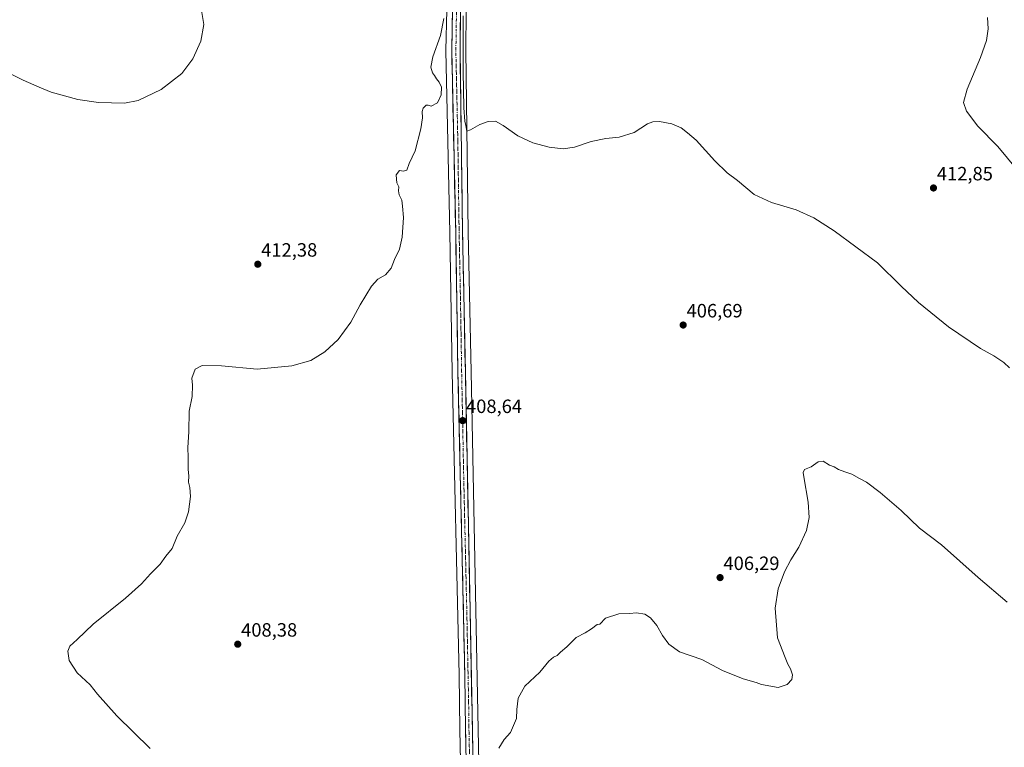
# Model space of a CAD drawing. Units: metres. Extents: x 576953 to 580400, y 4710352 to 4712704.
# Drawn here: x 577914 to 578426, y 4711196 to 4711574 of the extents above; entities that cross this region are included whole.
import ezdxf
from ezdxf.enums import TextEntityAlignment as Align

# ---------------------------------------------------------------- set-up
doc = ezdxf.new("R2010")
doc.units = ezdxf.units.M
doc.header["$MEASUREMENT"] = 0
doc.linetypes.add('TRAZO_Y_PUNTO', pattern=[1, 0.5, -0.25, 0, -0.25])
for name, color, linetype, lineweight in [('Carretera de calzada única', 19, 'Continuous', 13), ('Carretera de calzada única Cxs', 19, 'Continuous', 13), ('Carretera de calzada única eje', 19, 'TRAZO_Y_PUNTO', 0), ('Carátula', 7, 'Continuous', 5), ('Cultivos herbáceos CxS', 92, 'Continuous', 0), ('Curva de nivel normal', 36, 'Continuous', 0), ('Núcleo urbano CxS', 19, 'Continuous', 0), ('Punto de cota en terreno', 7, 'Continuous', 0), ('Rótulo de punto de cota en terreno', 19, 'Continuous', 0)]:
    doc.layers.add(name, color=color, linetype=linetype, lineweight=lineweight)
doc.styles.add('Arial', font='txt', dxfattribs={"height": 0.2})

# ---------------------------------------------------------------- blocks, each defined once
blk = doc.blocks.new('*U150')
at = {"layer": 'Cultivos herbáceos CxS', "color": 92, "linetype": 'Continuous', "lineweight": 0}
for points in [[(578445.9007, 4711042.0063, 400.0464), (578418.7467, 4711043.9901, 400.6329), (578399.6697, 4711047.4995, 400.8606), (578352.9379, 4711075.3599, 401.1164), (578346.6471, 4711089.2897, 401.2699), (578167.6313, 4711175.6141, 404.2736), (578152.4406, 4711187.6074, 405.1417), (578152.1395, 4711204.8458, 405.2988), (578148.4796, 4711390.8799, 409.5246), (578147.0097, 4711463.5112, 409.2858), (578145.7103, 4711557.8965, 410.5418), (578145.9091, 4711578.8199, 410.4301)], [(578135.7606, 4711579.1451, 409.6471), (578135.3703, 4711557.8677, 409.7028), (578135.3709, 4711557.7743, 409.7034), (578137.4407, 4711463.3329, 409.6346), (578138.6207, 4711390.6716, 408.9886), (578142.2105, 4711233.2372, 406.3166), (578142.5706, 4711204.6796, 405.8795), (578143.7807, 4711147.3569, 405.561), (578146.3207, 4711026.5204, 406.0015), (578148.0007, 4710937.7706, 406.8971), (578148.4207, 4710917.5878, 407.1639), (578148.4229, 4710917.5218, 407.1648), (578149.1429, 4710900.7118, 407.4283), (578149.1566, 4710900.5265, 407.4352), (578151.3466, 4710879.6965, 407.9067), (578151.3604, 4710879.5856, 407.9059), (578153.5403, 4710864.3356, 408.0618), (578153.5565, 4710864.235, 408.0648), (578162.7072, 4710813.2018, 408.8613), (578167.7011, 4710785.2432, 409.5579), (578167.8405, 4710781.8596, 409.5348), (578167.239, 4710777.9679, 409.4545), (578164.8206, 4710772.6647, 409.2542)]]:
    blk.add_polyline3d(points, dxfattribs=at)
blk = doc.blocks.new('*U160')
at = {"layer": 'Curva de nivel normal', "color": 36, "linetype": 'Continuous', "lineweight": 0}
blk.add_polyline3d([(577906.56, 4711546.94, 415), (577915.52, 4711542.46, 415), (577923.9, 4711538.84, 415), (577930.09, 4711536.36, 415), (577944, 4711532.38, 415), (577954.76, 4711530.82, 415), (577968.23, 4711530.62, 415), (577975.28, 4711531.95, 415), (577987.21, 4711537.62, 415), (577998.1, 4711546.03, 415), (578003.76, 4711553.62, 415), (578007.87, 4711562.8, 415), (578009.41, 4711571.43, 415), (578008.29, 4711578.8, 415)], dxfattribs=at)
blk = doc.blocks.new('*U161')
at = {"layer": 'Curva de nivel normal', "color": 36, "linetype": 'Continuous', "lineweight": 0}
blk.add_polyline3d([(578427.22, 4711271.03, 405), (578412.16, 4711283.96, 405), (578393.04, 4711300.84, 405), (578381.73, 4711309.53, 405), (578372.1, 4711318.71, 405), (578361.25, 4711328.18, 405), (578354.02, 4711333.54, 405), (578350.38, 4711335.44, 405), (578346.47, 4711337.69, 405), (578342.86, 4711338.83, 405), (578339.54, 4711340.14, 405), (578337.27, 4711341.42, 405), (578334.94, 4711342.36, 405), (578331.61, 4711344.42, 405), (578328.95, 4711343.97, 405), (578325.28, 4711341.44, 405), (578321.88, 4711340.02, 405), (578321.21, 4711338.53, 405), (578321.51, 4711336.22, 405), (578323.76, 4711323.07, 405), (578324.24, 4711315.07, 405), (578322.88, 4711308.4, 405), (578318.88, 4711299.74, 405), (578314.74, 4711293.14, 405), (578311.51, 4711286.77, 405), (578308.16, 4711277.95, 405), (578306.51, 4711268.01, 405), (578307.78, 4711252.54, 405), (578311.73, 4711242.36, 405), (578313.2, 4711238.78, 405), (578314.63, 4711236.36, 405), (578315.55, 4711233.33, 405), (578315.28, 4711230.91, 405), (578312.84, 4711228.25, 405), (578308.1, 4711226.73, 405), (578299.48, 4711228.34, 405), (578296.73, 4711229.38, 405), (578289.98, 4711231.2, 405), (578279.17, 4711235.46, 405), (578268.52, 4711241.19, 405), (578256.91, 4711245.19, 405), (578251.21, 4711249.17, 405), (578247.95, 4711253.77, 405), (578245.1, 4711258.88, 405), (578241.82, 4711262.93, 405), (578238.79, 4711264.9, 405), (578234.43, 4711265.54, 405), (578230.81, 4711265.26, 405), (578225.24, 4711265.02, 405), (578218.36, 4711262.76, 405), (578215.4, 4711259.66, 405), (578214.07, 4711259.54, 405), (578211.09, 4711257.14, 405), (578207.82, 4711255.13, 405), (578203.18, 4711252.65, 405), (578198.22, 4711247.81, 405), (578195.02, 4711245.08, 405), (578193.2, 4711243.33, 405), (578191.29, 4711242.41, 405), (578188.96, 4711240.33, 405), (578184.29, 4711234.75, 405), (578176.49, 4711227.41, 405), (578172.89, 4711221.08, 405), (578172.22, 4711215.29, 405), (578172.05, 4711210.57, 405), (578170.44, 4711206.95, 405), (578168.98, 4711203.24, 405), (578165.68, 4711199.74, 405), (578162.96, 4711195.12, 405)], dxfattribs=at)
blk = doc.blocks.new('*U163')
at = {"layer": 'Curva de nivel normal', "color": 36, "linetype": 'Continuous', "lineweight": 0}
blk.add_polyline3d([(578134.22, 4711574.6, 410), (578132.55, 4711565.71, 410), (578128.6, 4711554.71, 410), (578127.54, 4711549.21, 410), (578128.35, 4711546.37, 410), (578129.5, 4711544.87, 410), (578130.43, 4711543.16, 410), (578131.93, 4711541.51, 410), (578133.08, 4711538.82, 410), (578132.97, 4711534.92, 410), (578130.97, 4711530.78, 410), (578127.76, 4711529.02, 410), (578126.13, 4711529.58, 410), (578125.09, 4711529.47, 410), (578123.55, 4711527.97, 410), (578122.97, 4711526.18, 410), (578123.12, 4711522.96, 410), (578122.25, 4711517.22, 410), (578119.29, 4711505.75, 410), (578116.3, 4711499.22, 410), (578115.05, 4711495.72, 410), (578113.3, 4711495.25, 410), (578111.22, 4711495.52, 410), (578109.43, 4711493.25, 410), (578109.69, 4711491.05, 410), (578109.75, 4711489.05, 410), (578110.83, 4711487.05, 410), (578110.63, 4711485.05, 410), (578111.12, 4711482.88, 410), (578112.45, 4711480.15, 410), (578112.73, 4711477.05, 410), (578113.29, 4711471.03, 410), (578112.66, 4711460.92, 410), (578111.16, 4711454.58, 410), (578108.65, 4711449.3, 410), (578106.96, 4711444.72, 410), (578103.97, 4711441.3, 410), (578099.88, 4711439.05, 410), (578096.72, 4711435.38, 410), (578090.72, 4711425.72, 410), (578085.84, 4711416.72, 410), (578079.33, 4711407.73, 410), (578072.33, 4711401.28, 410), (578065.15, 4711396.78, 410), (578055.31, 4711393.92, 410), (578037.25, 4711392.16, 410), (578018.73, 4711394.01, 410), (578008.52, 4711394.11, 410), (578004.96, 4711392.26, 410), (578003.26, 4711387.51, 410), (578003.65, 4711383.85, 410), (578003.41, 4711378.06, 410), (578001.86, 4711370.39, 410), (578001.67, 4711359.66, 410), (578001.18, 4711351.45, 410), (578001.39, 4711346.32, 410), (578001.32, 4711340.06, 410), (578001.71, 4711336.73, 410), (578001.48, 4711333.4, 410), (578002.2, 4711330.74, 410), (578002.49, 4711326.07, 410), (578001.55, 4711318.07, 410), (577999.6, 4711312.4, 410), (577995.62, 4711305.32, 410), (577992.93, 4711299.06, 410), (577989.69, 4711294.98, 410), (577986.82, 4711290.88, 410), (577981.7, 4711285.89, 410), (577976.99, 4711280.57, 410), (577968.65, 4711273.15, 410), (577951.99, 4711259.7, 410), (577943.65, 4711251.72, 410), (577939.84, 4711248.22, 410), (577938.67, 4711245.67, 410), (577939.4, 4711240.82, 410), (577943.5, 4711234.34, 410), (577950.33, 4711228.09, 410), (577954.21, 4711223.31, 410), (577964.15, 4711211.91, 410), (577981.47, 4711194.97, 410)], dxfattribs=at)
blk = doc.blocks.new('5PATER')
at = {"layer": 'Carátula', "linetype": 'Continuous', "lineweight": 5}
h = blk.add_hatch(color=250, dxfattribs=at)
edge = h.paths.add_edge_path()
edge.add_ellipse((0, 0.01), major_axis=(-1.33, -1.34), ratio=0.999422, start_angle=0, end_angle=360)

msp = doc.modelspace()

# ---------------------------------------------------------------- linework, layer by layer
at = {"layer": 'Carretera de calzada única', "color": 19, "linetype": 'Continuous', "lineweight": 13}
for points in [[(578170.14, 4710777.1), (578170.85, 4710781.69), (578170.69, 4710785.57), (578165.66, 4710813.73), (578156.51, 4710864.76), (578154.33, 4710880.01), (578152.14, 4710900.84), (578151.42, 4710917.65), (578151, 4710937.83), (578149.32, 4711026.58), (578146.78, 4711147.42), (578145.57, 4711204.73), (578145.21, 4711233.29), (578141.62, 4711390.73), (578140.44, 4711463.39), (578138.37, 4711557.84), (578138.76, 4711579.09)], [(578142.91, 4711578.93), (578142.71, 4711557.89), (578144.01, 4711463.46), (578145.48, 4711390.82), (578149.14, 4711204.79), (578150.14, 4711147.49), (578152.69, 4711026.64), (578154.37, 4710937.9), (578154.78, 4710917.76), (578155.51, 4710901.09), (578157.69, 4710880.43), (578159.85, 4710865.29), (578163.35, 4710845.09), (578166.67, 4710827.94), (578169.62, 4710814.84), (578171.37, 4710809.92), (578172.42, 4710808.16), (578173.87, 4710806.72), (578176.3, 4710805.47), (578179.16, 4710805.52), (578181.89, 4710806.35), (578183.53, 4710807.31), (578185.62, 4710809.26)]]:
    msp.add_lwpolyline(points, dxfattribs=at)
at = {"layer": 'Carretera de calzada única Cxs', "color": 19, "linetype": 'Continuous', "lineweight": 13}
for points in [[(578145.77, 4711195.18, 405.85), (578145.67, 4711199.95, 405.89), (578145.57, 4711204.73, 405.91), (578145.51, 4711209.49, 405.94), (578145.45, 4711214.25, 406.03), (578145.39, 4711219.01, 406.12), (578145.33, 4711223.77, 406.16), (578145.27, 4711228.53, 406.23), (578145.21, 4711233.29, 406.29), (578145.1, 4711238.21, 406.32), (578144.99, 4711243.13, 406.34), (578144.87, 4711248.05, 406.37), (578144.76, 4711252.97, 406.46), (578144.65, 4711257.89, 406.56), (578144.54, 4711262.81, 406.67), (578144.42, 4711267.73, 406.77), (578144.31, 4711272.65, 406.88), (578144.2, 4711277.57, 406.99), (578144.09, 4711282.49, 407.08), (578143.98, 4711287.41, 407.16), (578143.86, 4711292.33, 407.25), (578143.75, 4711297.25, 407.31), (578143.64, 4711302.17, 407.35), (578143.53, 4711307.09, 407.39), (578143.42, 4711312.01, 407.43), (578143.3, 4711316.93, 407.44), (578143.19, 4711321.85, 407.49), (578143.08, 4711326.77, 407.57), (578142.97, 4711331.69, 407.6), (578142.85, 4711336.61, 407.72), (578142.74, 4711341.53, 407.89), (578142.63, 4711346.45, 408.03), (578142.52, 4711351.37, 408.18), (578142.41, 4711356.29, 408.33), (578142.29, 4711361.21, 408.49), (578142.18, 4711366.13, 408.61), (578142.07, 4711371.05, 408.71), (578141.96, 4711375.97, 408.81), (578141.84, 4711380.89, 408.9), (578141.73, 4711385.81, 408.99), (578141.62, 4711390.73, 409.06), (578141.54, 4711395.57, 409.13), (578141.46, 4711400.42, 409.21), (578141.38, 4711405.26, 409.28), (578141.31, 4711410.11, 409.31), (578141.23, 4711414.95, 409.38), (578141.15, 4711419.79, 409.42), (578141.07, 4711424.64, 409.49), (578140.99, 4711429.48, 409.5), (578140.91, 4711434.33, 409.54), (578140.83, 4711439.17, 409.6), (578140.75, 4711444.01, 409.59), (578140.68, 4711448.86, 409.61), (578140.6, 4711453.7, 409.61), (578140.52, 4711458.55, 409.6), (578140.44, 4711463.39, 409.59), (578140.33, 4711468.36, 409.56), (578140.22, 4711473.33, 409.56), (578140.11, 4711478.3, 409.56), (578140, 4711483.27, 409.57), (578139.9, 4711488.25, 409.55), (578139.79, 4711493.22, 409.57), (578139.68, 4711498.19, 409.57), (578139.57, 4711503.16, 409.58), (578139.46, 4711508.13, 409.56), (578139.35, 4711513.1, 409.6), (578139.24, 4711518.07, 409.62), (578139.13, 4711523.04, 409.59), (578139.02, 4711528.01, 409.57), (578138.91, 4711532.98, 409.64), (578138.81, 4711537.96, 409.56), (578138.7, 4711542.93, 409.65), (578138.59, 4711547.9, 409.51), (578138.48, 4711552.87, 409.51), (578138.37, 4711557.84, 409.54), (578138.45, 4711562.09, 409.49), (578138.53, 4711566.34, 409.46), (578138.6, 4711570.59, 409.45), (578138.68, 4711574.84, 409.41)], [(578142.87, 4711574.72, 409.77), (578142.83, 4711570.51, 409.81), (578142.79, 4711566.31, 409.8), (578142.75, 4711562.1, 409.8), (578142.71, 4711557.89, 409.85), (578142.78, 4711552.92, 409.81), (578142.85, 4711547.95, 409.8), (578142.92, 4711542.98, 409.86), (578142.98, 4711538.01, 409.81), (578143.05, 4711533.04, 409.83), (578143.12, 4711528.07, 409.83), (578143.19, 4711523.1, 409.73), (578143.26, 4711518.13, 409.72), (578143.33, 4711513.16, 409.73), (578143.39, 4711508.19, 409.67), (578143.46, 4711503.22, 409.68), (578143.53, 4711498.25, 409.64), (578143.6, 4711493.28, 409.63), (578143.67, 4711488.31, 409.6), (578143.74, 4711483.34, 409.57), (578143.8, 4711478.37, 409.54), (578143.87, 4711473.4, 409.53), (578143.94, 4711468.43, 409.51), (578144.01, 4711463.46, 409.52), (578144.11, 4711458.62, 409.51), (578144.21, 4711453.77, 409.5), (578144.3, 4711448.93, 409.51), (578144.4, 4711444.09, 409.47), (578144.5, 4711439.25, 409.44), (578144.6, 4711434.4, 409.42), (578144.7, 4711429.56, 409.45), (578144.79, 4711424.72, 409.39), (578144.89, 4711419.88, 409.28), (578144.99, 4711415.03, 409.25), (578145.09, 4711410.19, 409.2), (578145.19, 4711405.35, 409.19), (578145.28, 4711400.51, 409.14), (578145.38, 4711395.66, 409.12), (578145.48, 4711390.82, 409.07), (578145.58, 4711385.92, 408.97), (578145.67, 4711381.03, 408.9), (578145.77, 4711376.13, 408.81), (578145.87, 4711371.24, 408.71), (578145.96, 4711366.34, 408.61), (578146.06, 4711361.45, 408.45), (578146.15, 4711356.55, 408.29), (578146.25, 4711351.66, 408.14), (578146.35, 4711346.76, 408), (578146.44, 4711341.86, 407.81), (578146.54, 4711336.97, 407.69), (578146.64, 4711332.07, 407.56), (578146.73, 4711327.18, 407.53), (578146.83, 4711322.28, 407.54), (578146.92, 4711317.39, 407.42), (578147.02, 4711312.49, 407.41), (578147.12, 4711307.6, 407.35), (578147.21, 4711302.7, 407.28), (578147.31, 4711297.81, 407.19), (578147.41, 4711292.91, 407.18), (578147.5, 4711288.01, 407.08), (578147.6, 4711283.12, 406.98), (578147.7, 4711278.22, 406.87), (578147.79, 4711273.33, 406.76), (578147.89, 4711268.43, 406.67), (578147.98, 4711263.54, 406.58), (578148.08, 4711258.64, 406.45), (578148.18, 4711253.75, 406.35), (578148.27, 4711248.85, 406.25), (578148.37, 4711243.95, 406.16), (578148.47, 4711239.06, 406.12), (578148.56, 4711234.16, 406.04), (578148.66, 4711229.27, 405.96), (578148.75, 4711224.37, 405.89), (578148.85, 4711219.48, 405.83), (578148.95, 4711214.58, 405.78), (578149.04, 4711209.69, 405.73), (578149.14, 4711204.79, 405.65), (578149.22, 4711200.02, 405.62), (578149.31, 4711195.24, 405.58)]]:
    msp.add_polyline3d(points, dxfattribs=at)
at = {"layer": 'Carretera de calzada única eje', "color": 19, "linetype": 'TRAZO_Y_PUNTO', "lineweight": 0}
msp.add_lwpolyline([(578140.83, 4711579.01), (578140.73, 4711568.49), (578140.53, 4711557.85), (578141.57, 4711510.64), (578142.23, 4711463.42), (578142.96, 4711427.09), (578143.55, 4711390.76), (578144.57, 4711338.46), (578146.37, 4711259.74), (578146.76, 4711239.39), (578147.17, 4711219.04), (578147.35, 4711204.76), (578147.96, 4711176.09)], dxfattribs=at)
at = {"layer": 'Cultivos herbáceos CxS', "color": 92, "linetype": 'Continuous', "lineweight": 0}
for points in [[(578135.76, 4711579.15, 409.65), (578135.37, 4711557.87, 409.7), (578135.37, 4711557.77, 409.7), (578137.44, 4711463.33, 409.63), (578138.62, 4711390.67, 408.99), (578142.21, 4711233.24, 406.32), (578142.57, 4711204.68, 405.88), (578143.78, 4711147.36, 405.56), (578146.32, 4711026.52, 406), (578148, 4710937.77, 406.9), (578148.42, 4710917.59, 407.16), (578148.42, 4710917.52, 407.16), (578149.14, 4710900.71, 407.43), (578149.16, 4710900.53, 407.44), (578151.35, 4710879.7, 407.91), (578151.36, 4710879.59, 407.91), (578153.54, 4710864.34, 408.06), (578153.56, 4710864.23, 408.06), (578162.71, 4710813.2, 408.86), (578167.7, 4710785.24, 409.56), (578167.84, 4710781.86, 409.53), (578167.24, 4710777.97, 409.45), (578164.82, 4710772.66, 409.25)], [(578145.91, 4711578.82, 410.43), (578145.71, 4711557.9, 410.54), (578147.01, 4711463.51, 409.29), (578148.48, 4711390.88, 409.52), (578152.14, 4711204.85, 405.3), (578152.44, 4711187.61, 405.14)]]:
    msp.add_polyline3d(points, dxfattribs=at)
at = {"layer": 'Curva de nivel normal', "color": 36, "linetype": 'Continuous', "lineweight": 0}
for points in [[(578144.25, 4711575.99, 410), (578144.35, 4711547.11, 410), (578144.66, 4711528.07, 410), (578145.19, 4711521.14, 410), (578145.8, 4711518.89, 410), (578146.17, 4711515.97, 410), (578148.1, 4711516.69, 410), (578152.97, 4711519.4, 410), (578157.3, 4711521.09, 410), (578161.12, 4711521.17, 410), (578165.22, 4711519.03, 410), (578172.81, 4711513.56, 410), (578180.53, 4711509.99, 410), (578189.02, 4711507.62, 410), (578196.27, 4711506.74, 410), (578202.2, 4711507.63, 410), (578210.85, 4711510.6, 410), (578218.53, 4711512.22, 410), (578225.52, 4711512.94, 410), (578233.29, 4711515.22, 410), (578240.22, 4711519.86, 410), (578243.04, 4711520.79, 410), (578246.42, 4711521, 410), (578252.79, 4711519.86, 410), (578257.76, 4711517.68, 410), (578261.05, 4711515.14, 410), (578265.47, 4711511.39, 410), (578275.17, 4711500.59, 410), (578281.68, 4711494.28, 410), (578286.96, 4711490.4, 410), (578295.64, 4711483.08, 410), (578304.65, 4711478.86, 410), (578317.47, 4711475.03, 410), (578326.78, 4711471, 410), (578337.32, 4711464.22, 410), (578359.86, 4711447.52, 410), (578372.19, 4711435.44, 410), (578381.16, 4711426.94, 410), (578396.8, 4711414.25, 410), (578413.35, 4711402.9, 410), (578420.31, 4711399.12, 410), (578425.54, 4711395.76, 410), (578428.54, 4711393, 410)], [(578432.53, 4711495.92, 410), (578422.39, 4711507.96, 410), (578412, 4711518.59, 410), (578406.03, 4711526.32, 410), (578404.61, 4711530.96, 410), (578406.44, 4711537.77, 410), (578413.45, 4711554.3, 410), (578416.46, 4711563.08, 410), (578417.33, 4711569.21, 410), (578417.07, 4711575.18, 410)]]:
    msp.add_polyline3d(points, dxfattribs=at)
at = {"layer": 'Núcleo urbano CxS', "color": 19, "linetype": 'Continuous', "lineweight": 0}
for points in [[(578164.82, 4710772.66, 409.25), (578167.24, 4710777.97, 409.45), (578167.84, 4710781.86, 409.53), (578167.7, 4710785.24, 409.56), (578162.71, 4710813.2, 408.86), (578153.56, 4710864.23, 408.06), (578153.54, 4710864.34, 408.06), (578151.36, 4710879.59, 407.91), (578151.35, 4710879.7, 407.91), (578149.16, 4710900.53, 407.44), (578149.14, 4710900.71, 407.43), (578148.42, 4710917.52, 407.16), (578148.42, 4710917.59, 407.16), (578148, 4710937.77, 406.9), (578146.32, 4711026.52, 406), (578143.78, 4711147.36, 405.56), (578142.57, 4711204.68, 405.88), (578142.21, 4711233.24, 406.32), (578138.62, 4711390.67, 408.99), (578137.44, 4711463.33, 409.63), (578135.37, 4711557.77, 409.7), (578135.37, 4711557.87, 409.7), (578135.76, 4711579.15, 409.65)], [(578135.76, 4711579.15, 409.65), (578135.37, 4711557.87, 409.7), (578135.37, 4711557.77, 409.7), (578137.44, 4711463.33, 409.63), (578138.62, 4711390.67, 408.99), (578142.21, 4711233.24, 406.32), (578142.57, 4711204.68, 405.88), (578143.78, 4711147.36, 405.56), (578146.32, 4711026.52, 406), (578148, 4710937.77, 406.9), (578148.42, 4710917.59, 407.16), (578148.42, 4710917.52, 407.16), (578149.14, 4710900.71, 407.43), (578149.16, 4710900.53, 407.44), (578151.35, 4710879.7, 407.91), (578151.36, 4710879.59, 407.91), (578153.54, 4710864.34, 408.06), (578153.56, 4710864.23, 408.06), (578162.71, 4710813.2, 408.86), (578167.7, 4710785.24, 409.56), (578167.84, 4710781.86, 409.53), (578167.24, 4710777.97, 409.45), (578164.82, 4710772.66, 409.25)], [(578145.91, 4711578.82, 410.43), (578145.71, 4711557.9, 410.54), (578147.01, 4711463.51, 409.29), (578148.48, 4711390.88, 409.52), (578152.14, 4711204.85, 405.3), (578152.44, 4711187.61, 405.14)], [(578145.91, 4711578.82, 410.43), (578145.71, 4711557.9, 410.54), (578147.01, 4711463.51, 409.29), (578148.48, 4711390.88, 409.52), (578152.14, 4711204.85, 405.3), (578152.44, 4711187.61, 405.14)]]:
    msp.add_polyline3d(points, dxfattribs=at)

# ---------------------------------------------------------------- block references
at = {"layer": 'Cultivos herbáceos CxS', "color": 92, "linetype": 'Continuous', "lineweight": 0}
msp.add_blockref('*U150', (0, 0), dxfattribs=at)
at = {"layer": 'Curva de nivel normal', "color": 36, "linetype": 'Continuous', "lineweight": 0}
for name in ['*U160', '*U163', '*U161']:
    msp.add_blockref(name, (0, 0), dxfattribs=at)
at = {"layer": 'Punto de cota en terreno', "linetype": 'Continuous', "lineweight": 0}
for p in [(578388.93, 4711486.46, 412.85), (578037.52, 4711446.8, 412.38), (578258.75, 4711415.19, 406.69), (578144.05, 4711365.48, 408.64), (578277.94, 4711283.84, 406.29), (578027.09, 4711249.2, 408.38)]:
    msp.add_blockref('5PATER', p, dxfattribs=at)

# ---------------------------------------------------------------- texts
at = {"layer": 'Rótulo de punto de cota en terreno', "color": 19, "linetype": 'Continuous', "lineweight": 0, "style": 'Arial'}
for s, p in [('412,85', (578390.69, 4711488.22)), ('412,38', (578039.28, 4711448.56)), ('406,69', (578260.51, 4711416.95)), ('408,64', (578145.81, 4711367.24)), ('406,29', (578279.7, 4711285.6)), ('408,38', (578028.85, 4711250.96))]:
    msp.add_text(s, height=7, dxfattribs=at).set_placement(p, align=Align.BOTTOM_LEFT)

doc.saveas('drawing.dxf')
